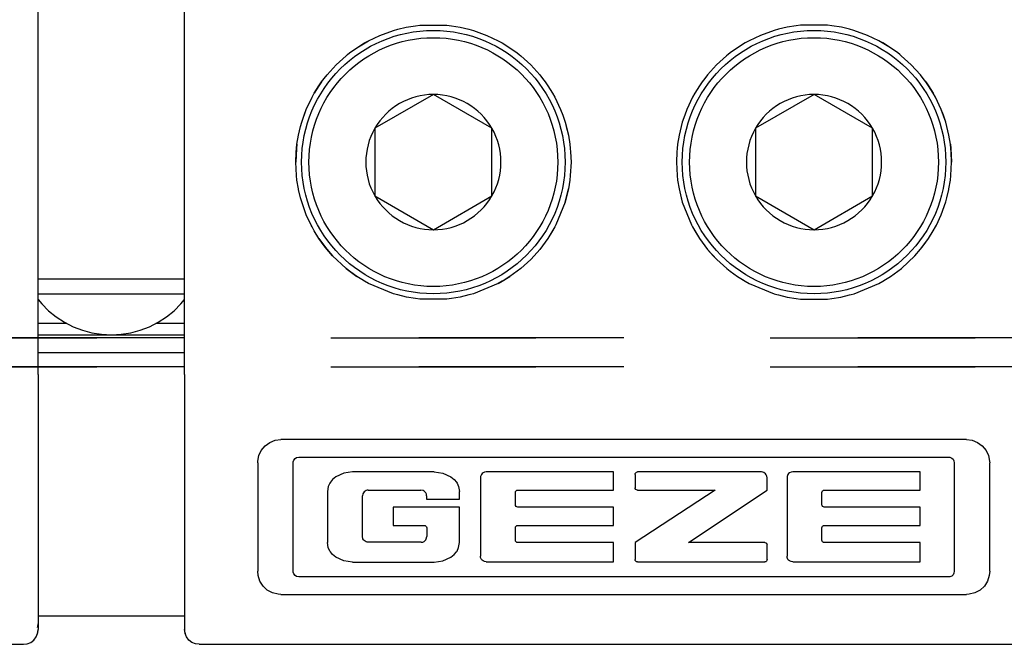
# Model space of a CAD drawing. Units: inches. Extents: x -5 to 579, y -6 to 404.
# Drawn here: x 79 to 80, y 346 to 347 of the extents above; entities that cross this region are included whole.
import ezdxf

# ---------------------------------------------------------------- set-up
doc = ezdxf.new("R2010")
doc.units = ezdxf.units.IN
doc.linetypes.add('DASHED', pattern=[15, 7, -8])

# ---------------------------------------------------------------- blocks, each defined once
blk = doc.blocks.new('10900-6-0853_Klemmplatte-Rollenwagen_1__18', base_point=(1543.642, 6911.469))
at = {"color": 1, "linetype": 'Continuous'}
for p, q in [((1573.642, 6920.689), (1573.642, 6936.543)), ((1573.642, 6920.689), (1573.642, 6919.695)), ((1573.642, 6919.695), (1573.642, 6912.17)), ((1573.642, 6912.17), (1573.642, 6911.969)), ((1573.495, 6911.615), (1573.575, 6911.719)), ((1573.575, 6911.719), (1573.625, 6911.839)), ((1573.625, 6911.839), (1573.642, 6911.969)), ((1544.142, 6911.469), (1573.142, 6911.469)), ((1573.142, 6911.469), (1573.271, 6911.486)), ((1573.271, 6911.486), (1573.392, 6911.536)), ((1573.392, 6911.536), (1573.495, 6911.615))]:
    blk.add_line(p, q, dxfattribs=at)
for points in [[(1573.625, 6912.041), (1573.637, 6912.105), (1573.642, 6912.17)], [(1573.625, 6911.839), (1573.637, 6911.903), (1573.642, 6911.969)]]:
    blk.add_spline(points, degree=3, dxfattribs=at)
blk = doc.blocks.new('10902-2-0201_3_Klemmeinlage-3mm-Rollenwagen-Levolan-1X0_1__19', base_point=(1573.642, 6912.442))
at = {"color": 1, "linetype": 'Continuous'}
for p, q in [((1573.642, 6921.442), (1578.642, 6921.442)), ((1573.642, 6912.442), (1578.642, 6912.442))]:
    blk.add_line(p, q, dxfattribs=at)
blk = doc.blocks.new('10902-2-0201_Klemmeinlage-1mm-Rollenwagen-Levolan-1X0_1__20', base_point=(1573.642, 6912.442))
at = {"color": 1, "linetype": 'Continuous'}
for p, q in [((1573.642, 6921.442), (1578.642, 6921.442)), ((1573.642, 6912.442), (1578.642, 6912.442))]:
    blk.add_line(p, q, dxfattribs=at)
blk = doc.blocks.new('10900-3-0703_Elastikpuffer-PU-KK4006_1_1__28', base_point=(1573.642, 6922.042))
at = {"color": 1, "linetype": 'Continuous'}
for p, q in [((1573.642, 6923.442), (1573.764, 6923.442)), ((1573.764, 6923.442), (1578.52, 6923.442)), ((1578.52, 6923.442), (1578.642, 6923.442)), ((1573.642, 6923.251), (1573.764, 6923.1)), ((1573.764, 6923.1), (1574.001, 6922.864)), ((1578.283, 6922.864), (1578.52, 6923.1)), ((1578.52, 6923.1), (1578.642, 6923.251)), ((1574.001, 6922.864), (1574.261, 6922.653)), ((1578.023, 6922.653), (1578.283, 6922.864)), ((1574.261, 6922.653), (1574.542, 6922.47)), ((1574.542, 6922.47), (1574.84, 6922.318)), ((1577.443, 6922.318), (1577.742, 6922.47)), ((1577.742, 6922.47), (1578.023, 6922.653)), ((1574.84, 6922.318), (1575.153, 6922.198)), ((1575.153, 6922.198), (1575.476, 6922.112)), ((1575.476, 6922.112), (1575.807, 6922.059)), ((1576.476, 6922.059), (1576.807, 6922.112)), ((1576.807, 6922.112), (1577.131, 6922.198)), ((1577.131, 6922.198), (1577.443, 6922.318)), ((1575.807, 6922.059), (1576.142, 6922.042)), ((1576.142, 6922.042), (1576.476, 6922.059))]:
    blk.add_line(p, q, dxfattribs=at)
blk = doc.blocks.new('10421-3-0711_Sicherungsscheibe-S5__30', base_point=(1582.642, 6923.442))
at = {"color": 1, "linetype": 'Continuous'}
blk.add_circle((1587.142, 6927.942), 4.5, dxfattribs=at)
blk = doc.blocks.new('10421-3-0711_Sicherungsscheibe-S5_1__31', base_point=(1595.642, 6923.442))
at = {"color": 1, "linetype": 'Continuous'}
blk.add_circle((1600.142, 6927.942), 4.5, dxfattribs=at)
blk = doc.blocks.new('10900-3-0712_Zylinderschraube-DIN912-M5x22_1_1__36', base_point=(1582.892, 6923.692))
at = {"color": 1, "linetype": 'Continuous'}
for p, q in [((1587.142, 6930.251), (1585.142, 6929.096)), ((1589.142, 6929.096), (1587.142, 6930.251)), ((1585.142, 6929.096), (1585.142, 6926.787)), ((1589.142, 6926.787), (1589.142, 6929.096)), ((1585.142, 6926.787), (1587.142, 6925.632)), ((1587.142, 6925.632), (1589.142, 6926.787))]:
    blk.add_line(p, q, dxfattribs=at)
blk.add_circle((1587.142, 6927.942), 4.25, dxfattribs=at)
for start, end in [(90, 150), (30, 90), (150, 210), (330, 30), (210, 270), (270, 330)]:
    blk.add_arc((1587.142, 6927.942), 2.309, start, end, dxfattribs=at)
blk = doc.blocks.new('10900-3-0712_Zylinderschraube-DIN912-M5x22_2__38', base_point=(1595.892, 6923.692))
at = {"color": 1, "linetype": 'Continuous'}
for p, q in [((1600.142, 6930.251), (1598.142, 6929.096)), ((1602.142, 6929.096), (1600.142, 6930.251)), ((1598.142, 6929.096), (1598.142, 6926.787)), ((1602.142, 6926.787), (1602.142, 6929.096)), ((1598.142, 6926.787), (1600.142, 6925.632)), ((1600.142, 6925.632), (1602.142, 6926.787))]:
    blk.add_line(p, q, dxfattribs=at)
blk.add_circle((1600.142, 6927.942), 4.25, dxfattribs=at)
for start, end in [(90, 150), (30, 90), (150, 210), (330, 30), (210, 270), (270, 330)]:
    blk.add_arc((1600.142, 6927.942), 2.309, start, end, dxfattribs=at)
blk = doc.blocks.new('10900-6-0853_Klemmplatte-Rollenwagen__41', base_point=(1578.642, 6911.469))
at = {"color": 1, "linetype": 'Continuous'}
for p, q in [((1578.642, 6920.689), (1578.642, 6936.543)), ((1585.925, 6932.482), (1586.207, 6932.548)), ((1586.207, 6932.548), (1586.528, 6932.601)), ((1586.528, 6932.601), (1586.681, 6932.619)), ((1586.681, 6932.619), (1587.603, 6932.619)), ((1587.603, 6932.619), (1587.755, 6932.602)), ((1587.755, 6932.602), (1588.06, 6932.551)), ((1588.06, 6932.551), (1588.358, 6932.482)), ((1599.224, 6932.551), (1598.925, 6932.482)), ((1599.529, 6932.602), (1599.224, 6932.551)), ((1599.68, 6932.619), (1599.529, 6932.602)), ((1600.602, 6932.619), (1599.68, 6932.619)), ((1600.755, 6932.601), (1600.602, 6932.619)), ((1601.076, 6932.548), (1600.755, 6932.601)), ((1601.358, 6932.482), (1601.076, 6932.548)), ((1584.926, 6932.086), (1585.31, 6932.27)), ((1584.926, 6932.086), (1585.31, 6932.27)), ((1585.31, 6932.27), (1585.777, 6932.439)), ((1585.777, 6932.439), (1585.925, 6932.482)), ((1588.358, 6932.482), (1588.507, 6932.439)), ((1588.507, 6932.439), (1588.972, 6932.271)), ((1588.972, 6932.271), (1589.359, 6932.086)), ((1598.312, 6932.271), (1597.924, 6932.086)), ((1598.776, 6932.439), (1598.312, 6932.271)), ((1598.925, 6932.482), (1598.776, 6932.439)), ((1601.506, 6932.439), (1601.358, 6932.482)), ((1601.974, 6932.27), (1601.506, 6932.439)), ((1602.358, 6932.086), (1601.974, 6932.27)), ((1602.358, 6932.086), (1601.974, 6932.27)), ((1584.281, 6931.67), (1584.53, 6931.849)), ((1584.53, 6931.849), (1584.926, 6932.086)), ((1584.53, 6931.849), (1584.792, 6932.012)), ((1584.792, 6932.012), (1584.926, 6932.086)), ((1589.359, 6932.086), (1589.492, 6932.012)), ((1589.492, 6932.012), (1589.754, 6931.849)), ((1589.492, 6932.012), (1589.754, 6931.849)), ((1589.754, 6931.849), (1590.003, 6931.671)), ((1589.754, 6931.849), (1590.003, 6931.671)), ((1597.529, 6931.849), (1597.281, 6931.671)), ((1597.529, 6931.849), (1597.281, 6931.671)), ((1597.792, 6932.012), (1597.529, 6931.849)), ((1597.792, 6932.012), (1597.529, 6931.849)), ((1597.924, 6932.086), (1597.792, 6932.012)), ((1602.754, 6931.849), (1602.358, 6932.086)), ((1602.492, 6932.012), (1602.358, 6932.086)), ((1602.754, 6931.849), (1602.492, 6932.012)), ((1603.003, 6931.67), (1602.754, 6931.849)), ((1584.159, 6931.574), (1583.818, 6931.264)), ((1583.818, 6931.264), (1584.159, 6931.574)), ((1584.159, 6931.574), (1584.206, 6931.612)), ((1584.206, 6931.612), (1584.281, 6931.67)), ((1590.003, 6931.671), (1590.074, 6931.615)), ((1590.074, 6931.615), (1590.125, 6931.573)), ((1590.125, 6931.573), (1590.467, 6931.264)), ((1597.158, 6931.573), (1596.817, 6931.264)), ((1597.209, 6931.615), (1597.158, 6931.573)), ((1597.281, 6931.671), (1597.209, 6931.615)), ((1603.077, 6931.612), (1603.003, 6931.67)), ((1603.124, 6931.574), (1603.077, 6931.612)), ((1603.124, 6931.574), (1603.466, 6931.264)), ((1603.466, 6931.264), (1603.124, 6931.574)), ((1583.508, 6930.922), (1583.818, 6931.264)), ((1590.467, 6931.264), (1590.776, 6930.922)), ((1590.467, 6931.264), (1590.776, 6930.922)), ((1596.817, 6931.264), (1596.507, 6930.922)), ((1596.817, 6931.264), (1596.507, 6930.922)), ((1603.776, 6930.922), (1603.466, 6931.264)), ((1583.413, 6930.803), (1583.508, 6930.922)), ((1590.776, 6930.922), (1590.87, 6930.803)), ((1590.776, 6930.922), (1590.87, 6930.803)), ((1596.507, 6930.922), (1596.413, 6930.803)), ((1596.507, 6930.922), (1596.413, 6930.803)), ((1603.871, 6930.803), (1603.776, 6930.922)), ((1583.233, 6930.552), (1583.071, 6930.292)), ((1583.071, 6930.292), (1583.233, 6930.552)), ((1583.322, 6930.68), (1583.233, 6930.552)), ((1583.233, 6930.552), (1583.322, 6930.68)), ((1583.322, 6930.68), (1583.413, 6930.803)), ((1590.87, 6930.803), (1590.959, 6930.684)), ((1590.959, 6930.684), (1591.051, 6930.551)), ((1591.051, 6930.551), (1591.212, 6930.292)), ((1596.233, 6930.551), (1596.072, 6930.292)), ((1596.325, 6930.684), (1596.233, 6930.551)), ((1596.413, 6930.803), (1596.325, 6930.684)), ((1603.962, 6930.68), (1603.871, 6930.803)), ((1603.962, 6930.68), (1604.05, 6930.552)), ((1604.05, 6930.552), (1603.962, 6930.68)), ((1604.05, 6930.552), (1604.212, 6930.292)), ((1604.212, 6930.292), (1604.05, 6930.552)), ((1582.799, 6929.74), (1582.996, 6930.157)), ((1582.996, 6930.157), (1583.071, 6930.292)), ((1591.212, 6930.292), (1591.288, 6930.156)), ((1591.212, 6930.292), (1591.288, 6930.156)), ((1591.288, 6930.156), (1591.484, 6929.74)), ((1591.288, 6930.156), (1591.484, 6929.74)), ((1595.996, 6930.156), (1595.8, 6929.74)), ((1595.996, 6930.156), (1595.8, 6929.74)), ((1596.072, 6930.292), (1595.996, 6930.156)), ((1596.072, 6930.292), (1595.996, 6930.156)), ((1604.287, 6930.157), (1604.212, 6930.292)), ((1604.484, 6929.74), (1604.287, 6930.157)), ((1582.644, 6929.306), (1582.799, 6929.74)), ((1582.644, 6929.306), (1582.723, 6929.543)), ((1582.723, 6929.543), (1582.799, 6929.74)), ((1591.484, 6929.74), (1591.559, 6929.547)), ((1591.559, 6929.547), (1591.64, 6929.305)), ((1595.725, 6929.547), (1595.644, 6929.305)), ((1595.8, 6929.74), (1595.725, 6929.547)), ((1604.639, 6929.306), (1604.484, 6929.74)), ((1604.561, 6929.543), (1604.484, 6929.74)), ((1604.639, 6929.306), (1604.561, 6929.543)), ((1582.532, 6928.859), (1582.602, 6929.158)), ((1582.602, 6929.158), (1582.644, 6929.306)), ((1582.602, 6929.158), (1582.644, 6929.306)), ((1591.64, 6929.305), (1591.752, 6928.858)), ((1591.64, 6929.305), (1591.682, 6929.158)), ((1591.682, 6929.158), (1591.752, 6928.858)), ((1595.644, 6929.305), (1595.532, 6928.858)), ((1595.602, 6929.158), (1595.532, 6928.858)), ((1595.644, 6929.305), (1595.602, 6929.158)), ((1604.682, 6929.158), (1604.639, 6929.306)), ((1604.682, 6929.158), (1604.639, 6929.306)), ((1604.751, 6928.859), (1604.682, 6929.158)), ((1582.482, 6928.555), (1582.532, 6928.859)), ((1591.752, 6928.858), (1591.802, 6928.555)), ((1595.532, 6928.858), (1595.482, 6928.555)), ((1604.802, 6928.555), (1604.751, 6928.859)), ((1582.482, 6928.555), (1582.464, 6928.403)), ((1582.464, 6928.403), (1582.482, 6928.555)), ((1591.802, 6928.555), (1591.819, 6928.402)), ((1595.482, 6928.555), (1595.464, 6928.402)), ((1604.802, 6928.555), (1604.819, 6928.403)), ((1604.819, 6928.403), (1604.802, 6928.555)), ((1582.464, 6928.403), (1582.442, 6927.942)), ((1582.442, 6927.942), (1582.454, 6928.285)), ((1582.454, 6928.285), (1582.464, 6928.403)), ((1591.819, 6928.402), (1591.829, 6928.29)), ((1591.829, 6928.29), (1591.842, 6927.942)), ((1595.455, 6928.29), (1595.442, 6927.942)), ((1595.464, 6928.402), (1595.455, 6928.29)), ((1604.819, 6928.403), (1604.842, 6927.942)), ((1604.829, 6928.285), (1604.819, 6928.403)), ((1604.842, 6927.942), (1604.829, 6928.285)), ((1582.464, 6927.482), (1582.442, 6927.942)), ((1591.842, 6927.942), (1591.819, 6927.481)), ((1591.842, 6927.942), (1591.819, 6927.481)), ((1595.442, 6927.942), (1595.464, 6927.481)), ((1595.442, 6927.942), (1595.464, 6927.481)), ((1604.819, 6927.482), (1604.842, 6927.942)), ((1582.482, 6927.328), (1582.464, 6927.482)), ((1591.819, 6927.481), (1591.802, 6927.328)), ((1595.464, 6927.481), (1595.482, 6927.328)), ((1604.802, 6927.328), (1604.819, 6927.482)), ((1582.532, 6927.026), (1582.482, 6927.328)), ((1582.532, 6927.026), (1582.482, 6927.328)), ((1591.802, 6927.328), (1591.752, 6927.025)), ((1595.482, 6927.328), (1595.532, 6927.025)), ((1604.752, 6927.026), (1604.802, 6927.328)), ((1604.752, 6927.026), (1604.802, 6927.328)), ((1582.536, 6927.003), (1582.532, 6927.026)), ((1582.536, 6927.003), (1582.532, 6927.026)), ((1582.602, 6926.725), (1582.536, 6927.003)), ((1591.64, 6926.578), (1591.752, 6927.025)), ((1591.752, 6927.025), (1591.682, 6926.725)), ((1595.532, 6927.025), (1595.644, 6926.578)), ((1595.532, 6927.025), (1595.602, 6926.725)), ((1604.682, 6926.725), (1604.747, 6927.003)), ((1604.747, 6927.003), (1604.752, 6927.026)), ((1604.747, 6927.003), (1604.752, 6927.026)), ((1582.644, 6926.579), (1582.602, 6926.725)), ((1582.799, 6926.145), (1582.644, 6926.579)), ((1591.64, 6926.578), (1591.322, 6925.794)), ((1591.682, 6926.725), (1591.64, 6926.578)), ((1595.602, 6926.725), (1595.644, 6926.578)), ((1595.644, 6926.578), (1595.961, 6925.794)), ((1604.485, 6926.145), (1604.64, 6926.579)), ((1604.64, 6926.579), (1604.682, 6926.725)), ((1582.962, 6925.792), (1582.799, 6926.145)), ((1582.962, 6925.792), (1582.799, 6926.145)), ((1604.322, 6925.792), (1604.485, 6926.145)), ((1604.322, 6925.792), (1604.485, 6926.145)), ((1582.996, 6925.728), (1582.962, 6925.792)), ((1591.322, 6925.794), (1591.287, 6925.727)), ((1591.322, 6925.794), (1591.287, 6925.727)), ((1595.961, 6925.794), (1595.996, 6925.727)), ((1595.961, 6925.794), (1595.996, 6925.727)), ((1604.288, 6925.728), (1604.322, 6925.792)), ((1583.072, 6925.592), (1582.996, 6925.728)), ((1583.233, 6925.333), (1583.072, 6925.592)), ((1591.287, 6925.727), (1591.05, 6925.332)), ((1591.212, 6925.592), (1591.05, 6925.332)), ((1591.287, 6925.727), (1591.212, 6925.592)), ((1595.996, 6925.727), (1596.233, 6925.332)), ((1595.996, 6925.727), (1596.071, 6925.592)), ((1596.071, 6925.592), (1596.233, 6925.332)), ((1604.051, 6925.333), (1604.212, 6925.592)), ((1604.212, 6925.592), (1604.288, 6925.728)), ((1583.233, 6925.333), (1583.507, 6924.962)), ((1583.413, 6925.081), (1583.233, 6925.333)), ((1591.05, 6925.332), (1590.87, 6925.08)), ((1596.233, 6925.332), (1596.413, 6925.08)), ((1603.777, 6924.962), (1604.051, 6925.333)), ((1603.871, 6925.081), (1604.051, 6925.333)), ((1583.507, 6924.962), (1583.413, 6925.081)), ((1583.507, 6924.962), (1583.699, 6924.742)), ((1583.699, 6924.742), (1583.507, 6924.962)), ((1590.465, 6924.618), (1590.776, 6924.961)), ((1590.776, 6924.961), (1590.584, 6924.742)), ((1590.87, 6925.08), (1590.776, 6924.961)), ((1596.413, 6925.08), (1596.508, 6924.961)), ((1596.818, 6924.618), (1596.508, 6924.961)), ((1596.508, 6924.961), (1596.699, 6924.742)), ((1603.584, 6924.742), (1603.777, 6924.962)), ((1603.584, 6924.742), (1603.777, 6924.962)), ((1603.777, 6924.962), (1603.871, 6925.081)), ((1584.158, 6924.31), (1583.699, 6924.742)), ((1590.465, 6924.618), (1590.125, 6924.309)), ((1590.584, 6924.742), (1590.465, 6924.618)), ((1596.699, 6924.742), (1596.818, 6924.618)), ((1596.818, 6924.618), (1597.159, 6924.309)), ((1603.126, 6924.31), (1603.584, 6924.742)), ((1584.158, 6924.31), (1584.528, 6924.035)), ((1584.28, 6924.213), (1584.158, 6924.31)), ((1584.528, 6924.035), (1584.28, 6924.213)), ((1590.003, 6924.213), (1589.754, 6924.035)), ((1590.125, 6924.309), (1590.003, 6924.213)), ((1597.159, 6924.309), (1597.281, 6924.213)), ((1597.281, 6924.213), (1597.529, 6924.035)), ((1602.755, 6924.035), (1603.126, 6924.31)), ((1602.755, 6924.035), (1603.003, 6924.213)), ((1603.003, 6924.213), (1603.126, 6924.31)), ((1584.694, 6923.929), (1584.528, 6924.035)), ((1584.792, 6923.871), (1584.694, 6923.929)), ((1584.924, 6923.798), (1584.792, 6923.871)), ((1585.776, 6923.445), (1584.924, 6923.798)), ((1589.358, 6923.797), (1588.507, 6923.444)), ((1589.358, 6923.797), (1589.492, 6923.871)), ((1589.492, 6923.871), (1589.358, 6923.797)), ((1589.492, 6923.871), (1589.754, 6924.035)), ((1589.59, 6923.93), (1589.492, 6923.871)), ((1589.754, 6924.035), (1589.59, 6923.93)), ((1597.529, 6924.035), (1597.792, 6923.871)), ((1597.529, 6924.035), (1597.694, 6923.93)), ((1597.694, 6923.93), (1597.792, 6923.871)), ((1597.792, 6923.871), (1597.925, 6923.797)), ((1597.792, 6923.871), (1597.925, 6923.797)), ((1597.925, 6923.797), (1598.776, 6923.444)), ((1601.508, 6923.445), (1602.359, 6923.798)), ((1602.359, 6923.798), (1602.492, 6923.871)), ((1602.492, 6923.871), (1602.589, 6923.929)), ((1602.589, 6923.929), (1602.755, 6924.035)), ((1585.871, 6923.417), (1585.776, 6923.445)), ((1585.925, 6923.402), (1585.871, 6923.417)), ((1588.413, 6923.417), (1588.358, 6923.402)), ((1588.507, 6923.444), (1588.413, 6923.417)), ((1598.776, 6923.444), (1598.87, 6923.417)), ((1598.87, 6923.417), (1598.925, 6923.402)), ((1601.358, 6923.402), (1601.413, 6923.417)), ((1601.413, 6923.417), (1601.508, 6923.445)), ((1586.224, 6923.332), (1585.925, 6923.402)), ((1586.528, 6923.282), (1586.224, 6923.332)), ((1586.68, 6923.264), (1586.528, 6923.282)), ((1587.603, 6923.264), (1586.68, 6923.264)), ((1587.755, 6923.282), (1587.603, 6923.264)), ((1588.059, 6923.332), (1587.755, 6923.282)), ((1588.358, 6923.402), (1588.059, 6923.332)), ((1598.925, 6923.402), (1599.224, 6923.332)), ((1599.224, 6923.332), (1599.528, 6923.282)), ((1599.528, 6923.282), (1599.681, 6923.264)), ((1599.681, 6923.264), (1600.603, 6923.264)), ((1600.603, 6923.264), (1600.755, 6923.282)), ((1600.755, 6923.282), (1601.06, 6923.332)), ((1601.06, 6923.332), (1601.358, 6923.402)), ((1578.642, 6920.689), (1578.642, 6919.695)), ((1578.642, 6919.695), (1578.642, 6912.17)), ((1581.553, 6918.366), (1581.738, 6918.439)), ((1581.738, 6918.439), (1581.936, 6918.464)), ((1605.348, 6918.464), (1581.936, 6918.464)), ((1605.348, 6918.464), (1605.545, 6918.439)), ((1605.545, 6918.439), (1605.73, 6918.366)), ((1581.181, 6917.915), (1581.265, 6918.095)), ((1581.265, 6918.095), (1581.392, 6918.249)), ((1581.392, 6918.249), (1581.553, 6918.366)), ((1605.73, 6918.366), (1605.891, 6918.249)), ((1605.891, 6918.249), (1606.018, 6918.095)), ((1606.018, 6918.095), (1606.103, 6917.915)), ((1581.142, 6917.67), (1581.143, 6917.72)), ((1581.143, 6917.72), (1581.181, 6917.915)), ((1582.354, 6917.67), (1582.357, 6917.702)), ((1582.357, 6917.702), (1582.377, 6917.762)), ((1582.377, 6917.762), (1582.416, 6917.812)), ((1582.416, 6917.812), (1582.469, 6917.847)), ((1582.469, 6917.847), (1582.547, 6917.863)), ((1582.547, 6917.863), (1604.739, 6917.863)), ((1604.739, 6917.863), (1604.786, 6917.857)), ((1604.786, 6917.857), (1604.844, 6917.832)), ((1604.844, 6917.832), (1604.891, 6917.789)), ((1604.891, 6917.789), (1604.921, 6917.733)), ((1604.921, 6917.733), (1604.932, 6917.67)), ((1606.103, 6917.915), (1606.14, 6917.72)), ((1606.14, 6917.72), (1606.142, 6917.67)), ((1581.142, 6917.67), (1581.142, 6913.964)), ((1582.354, 6913.963), (1582.354, 6917.67)), ((1604.932, 6917.67), (1604.932, 6913.963)), ((1606.142, 6913.964), (1606.142, 6917.67)), ((1583.698, 6917.096), (1583.626, 6917.009)), ((1583.814, 6917.19), (1583.698, 6917.096)), ((1584.087, 6917.313), (1583.814, 6917.19)), ((1584.382, 6917.355), (1584.087, 6917.313)), ((1587.174, 6917.355), (1584.382, 6917.355)), ((1587.174, 6917.355), (1587.468, 6917.313)), ((1587.468, 6917.313), (1587.741, 6917.19)), ((1587.741, 6917.19), (1587.857, 6917.096)), ((1587.857, 6917.096), (1587.929, 6917.009)), ((1588.756, 6917.204), (1588.752, 6917.16)), ((1588.752, 6917.16), (1588.752, 6914.48)), ((1588.781, 6917.27), (1588.756, 6917.204)), ((1588.807, 6917.299), (1588.781, 6917.27)), ((1588.838, 6917.323), (1588.807, 6917.299)), ((1588.89, 6917.347), (1588.838, 6917.323)), ((1588.947, 6917.355), (1588.89, 6917.347)), ((1593.295, 6917.355), (1588.947, 6917.355)), ((1593.295, 6916.736), (1593.295, 6917.355)), ((1594.032, 6917.273), (1594.038, 6917.305)), ((1594.032, 6917.273), (1594.032, 6916.817)), ((1594.038, 6917.305), (1594.056, 6917.331)), ((1594.056, 6917.331), (1594.082, 6917.349)), ((1594.082, 6917.349), (1594.113, 6917.355)), ((1598.352, 6917.355), (1594.113, 6917.355)), ((1598.389, 6917.35), (1598.352, 6917.355)), ((1598.423, 6917.338), (1598.389, 6917.35)), ((1598.485, 6917.293), (1598.423, 6917.338)), ((1598.509, 6917.263), (1598.485, 6917.293)), ((1598.534, 6917.213), (1598.509, 6917.263)), ((1598.543, 6917.158), (1598.534, 6917.213)), ((1598.543, 6916.736), (1598.543, 6917.158)), ((1599.223, 6917.204), (1599.22, 6917.16)), ((1599.22, 6917.16), (1599.22, 6914.48)), ((1599.249, 6917.27), (1599.223, 6917.204)), ((1599.275, 6917.299), (1599.249, 6917.27)), ((1599.306, 6917.323), (1599.275, 6917.299)), ((1599.358, 6917.347), (1599.306, 6917.323)), ((1599.415, 6917.355), (1599.358, 6917.347)), ((1603.763, 6917.355), (1599.415, 6917.355)), ((1603.763, 6916.736), (1603.763, 6917.355)), ((1583.55, 6916.857), (1583.523, 6916.692)), ((1583.523, 6916.692), (1583.523, 6914.942)), ((1583.606, 6916.978), (1583.55, 6916.857)), ((1583.626, 6917.009), (1583.606, 6916.978)), ((1584.842, 6916.718), (1584.777, 6916.675)), ((1584.878, 6916.73), (1584.842, 6916.718)), ((1584.916, 6916.734), (1584.878, 6916.73)), ((1584.916, 6916.734), (1586.717, 6916.734)), ((1586.791, 6916.72), (1586.717, 6916.734)), ((1586.825, 6916.703), (1586.791, 6916.72)), ((1586.855, 6916.677), (1586.825, 6916.703)), ((1587.929, 6917.009), (1587.95, 6916.978)), ((1587.95, 6916.978), (1588.005, 6916.857)), ((1588.005, 6916.857), (1588.033, 6916.692)), ((1588.033, 6916.427), (1588.033, 6916.692)), ((1589.945, 6916.656), (1589.951, 6916.686)), ((1589.951, 6916.686), (1589.969, 6916.712)), ((1589.969, 6916.712), (1589.995, 6916.729)), ((1589.995, 6916.729), (1590.027, 6916.736)), ((1590.027, 6916.736), (1593.295, 6916.736)), ((1594.038, 6916.786), (1594.032, 6916.817)), ((1596.769, 6916.736), (1594.032, 6914.943)), ((1594.056, 6916.759), (1594.038, 6916.786)), ((1594.082, 6916.742), (1594.056, 6916.759)), ((1594.113, 6916.736), (1594.082, 6916.742)), ((1594.113, 6916.736), (1596.769, 6916.736)), ((1595.857, 6914.943), (1598.543, 6916.736)), ((1600.413, 6916.656), (1600.419, 6916.686)), ((1600.419, 6916.686), (1600.436, 6916.712)), ((1600.436, 6916.712), (1600.462, 6916.729)), ((1600.462, 6916.729), (1600.494, 6916.736)), ((1600.494, 6916.736), (1603.763, 6916.736)), ((1584.731, 6916.613), (1584.715, 6916.539)), ((1584.715, 6915.15), (1584.715, 6916.539)), ((1584.75, 6916.646), (1584.731, 6916.613)), ((1584.777, 6916.675), (1584.75, 6916.646)), ((1586.879, 6916.646), (1586.855, 6916.677)), ((1586.903, 6916.595), (1586.879, 6916.646)), ((1586.912, 6916.54), (1586.903, 6916.595)), ((1586.912, 6916.54), (1586.912, 6916.427)), ((1586.912, 6916.427), (1588.033, 6916.427)), ((1589.945, 6916.235), (1589.945, 6916.656)), ((1600.413, 6916.235), (1600.413, 6916.656)), ((1588.033, 6916.156), (1585.765, 6916.156)), ((1585.765, 6916.156), (1585.765, 6915.53)), ((1588.033, 6914.942), (1588.033, 6916.156)), ((1589.951, 6916.205), (1589.945, 6916.235)), ((1589.969, 6916.179), (1589.951, 6916.205)), ((1589.995, 6916.162), (1589.969, 6916.179)), ((1590.027, 6916.156), (1589.995, 6916.162)), ((1593.295, 6916.156), (1590.027, 6916.156)), ((1593.295, 6915.53), (1593.295, 6916.156)), ((1600.419, 6916.205), (1600.413, 6916.235)), ((1600.436, 6916.179), (1600.419, 6916.205)), ((1600.462, 6916.162), (1600.436, 6916.179)), ((1600.494, 6916.156), (1600.462, 6916.162)), ((1603.763, 6916.156), (1600.494, 6916.156)), ((1603.763, 6915.53), (1603.763, 6916.156)), ((1585.765, 6915.53), (1586.829, 6915.53)), ((1586.829, 6915.53), (1586.861, 6915.524)), ((1586.861, 6915.524), (1586.888, 6915.505)), ((1586.888, 6915.505), (1586.907, 6915.478)), ((1586.907, 6915.478), (1586.913, 6915.448)), ((1586.913, 6915.448), (1586.913, 6915.149)), ((1589.945, 6915.45), (1589.951, 6915.48)), ((1589.945, 6915.023), (1589.945, 6915.45)), ((1589.951, 6915.48), (1589.969, 6915.506)), ((1589.969, 6915.506), (1589.995, 6915.524)), ((1589.995, 6915.524), (1590.027, 6915.53)), ((1590.027, 6915.53), (1593.295, 6915.53)), ((1600.413, 6915.45), (1600.419, 6915.48)), ((1600.413, 6915.023), (1600.413, 6915.45)), ((1600.419, 6915.48), (1600.436, 6915.506)), ((1600.436, 6915.506), (1600.462, 6915.524)), ((1600.462, 6915.524), (1600.494, 6915.53)), ((1600.494, 6915.53), (1603.763, 6915.53)), ((1584.731, 6915.076), (1584.715, 6915.15)), ((1584.75, 6915.043), (1584.731, 6915.076)), ((1584.777, 6915.014), (1584.75, 6915.043)), ((1584.842, 6914.971), (1584.777, 6915.014)), ((1586.828, 6914.985), (1586.858, 6915.01)), ((1586.858, 6915.01), (1586.883, 6915.04)), ((1586.883, 6915.04), (1586.9, 6915.074)), ((1586.9, 6915.074), (1586.913, 6915.149)), ((1589.951, 6914.993), (1589.945, 6915.023)), ((1600.419, 6914.993), (1600.413, 6915.023)), ((1583.55, 6914.776), (1583.523, 6914.942)), ((1583.606, 6914.656), (1583.55, 6914.776)), ((1584.878, 6914.96), (1584.842, 6914.971)), ((1584.916, 6914.955), (1584.878, 6914.96)), ((1586.721, 6914.955), (1584.916, 6914.955)), ((1586.721, 6914.955), (1586.776, 6914.962)), ((1586.776, 6914.962), (1586.828, 6914.985)), ((1587.95, 6914.656), (1588.005, 6914.776)), ((1588.005, 6914.776), (1588.033, 6914.942)), ((1589.969, 6914.967), (1589.951, 6914.993)), ((1589.995, 6914.949), (1589.969, 6914.967)), ((1590.027, 6914.943), (1589.995, 6914.949)), ((1593.295, 6914.943), (1590.027, 6914.943)), ((1593.295, 6914.285), (1593.295, 6914.943)), ((1594.032, 6914.943), (1594.032, 6914.365)), ((1598.461, 6914.943), (1595.857, 6914.943)), ((1598.461, 6914.943), (1598.492, 6914.937)), ((1598.492, 6914.937), (1598.519, 6914.92)), ((1598.519, 6914.92), (1598.536, 6914.893)), ((1598.536, 6914.893), (1598.543, 6914.862)), ((1598.543, 6914.365), (1598.543, 6914.862)), ((1600.436, 6914.967), (1600.419, 6914.993)), ((1600.462, 6914.949), (1600.436, 6914.967)), ((1600.494, 6914.943), (1600.462, 6914.949)), ((1603.763, 6914.943), (1600.494, 6914.943)), ((1603.763, 6914.285), (1603.763, 6914.943)), ((1583.626, 6914.624), (1583.606, 6914.656)), ((1583.698, 6914.537), (1583.626, 6914.624)), ((1583.814, 6914.443), (1583.698, 6914.537)), ((1584.087, 6914.32), (1583.814, 6914.443)), ((1587.468, 6914.32), (1587.741, 6914.443)), ((1587.741, 6914.443), (1587.857, 6914.537)), ((1587.857, 6914.537), (1587.929, 6914.624)), ((1587.929, 6914.624), (1587.95, 6914.656)), ((1588.756, 6914.436), (1588.752, 6914.48)), ((1588.781, 6914.37), (1588.756, 6914.436)), ((1588.807, 6914.341), (1588.781, 6914.37)), ((1588.838, 6914.317), (1588.807, 6914.341)), ((1594.038, 6914.334), (1594.032, 6914.365)), ((1594.056, 6914.308), (1594.038, 6914.334)), ((1598.536, 6914.334), (1598.519, 6914.308)), ((1598.543, 6914.365), (1598.536, 6914.334)), ((1599.223, 6914.436), (1599.22, 6914.48)), ((1599.249, 6914.37), (1599.223, 6914.436)), ((1599.275, 6914.341), (1599.249, 6914.37)), ((1599.306, 6914.317), (1599.275, 6914.341)), ((1584.382, 6914.279), (1584.087, 6914.32)), ((1584.382, 6914.279), (1587.174, 6914.279)), ((1587.174, 6914.279), (1587.468, 6914.32)), ((1588.89, 6914.293), (1588.838, 6914.317)), ((1588.947, 6914.285), (1588.89, 6914.293)), ((1588.947, 6914.285), (1593.295, 6914.285)), ((1594.082, 6914.29), (1594.056, 6914.308)), ((1594.113, 6914.284), (1594.082, 6914.29)), ((1594.113, 6914.284), (1598.461, 6914.284)), ((1598.492, 6914.29), (1598.461, 6914.284)), ((1598.519, 6914.308), (1598.492, 6914.29)), ((1599.358, 6914.293), (1599.306, 6914.317)), ((1599.415, 6914.285), (1599.358, 6914.293)), ((1599.415, 6914.285), (1603.763, 6914.285)), ((1581.156, 6913.816), (1581.142, 6913.964)), ((1581.217, 6913.626), (1581.156, 6913.816)), ((1582.357, 6913.931), (1582.354, 6913.963)), ((1582.377, 6913.871), (1582.357, 6913.931)), ((1582.416, 6913.821), (1582.377, 6913.871)), ((1582.469, 6913.786), (1582.416, 6913.821)), ((1582.547, 6913.77), (1582.469, 6913.786)), ((1604.739, 6913.77), (1582.547, 6913.77)), ((1604.786, 6913.776), (1604.739, 6913.77)), ((1604.844, 6913.802), (1604.786, 6913.776)), ((1604.891, 6913.844), (1604.844, 6913.802)), ((1604.921, 6913.9), (1604.891, 6913.844)), ((1604.932, 6913.963), (1604.921, 6913.9)), ((1606.128, 6913.816), (1606.066, 6913.626)), ((1606.142, 6913.964), (1606.128, 6913.816)), ((1581.324, 6913.458), (1581.217, 6913.626)), ((1581.469, 6913.322), (1581.324, 6913.458)), ((1605.96, 6913.458), (1605.814, 6913.322)), ((1606.066, 6913.626), (1605.96, 6913.458)), ((1581.643, 6913.226), (1581.469, 6913.322)), ((1581.836, 6913.177), (1581.643, 6913.226)), ((1581.936, 6913.171), (1581.836, 6913.177)), ((1581.936, 6913.171), (1605.348, 6913.171)), ((1605.447, 6913.177), (1605.348, 6913.171)), ((1605.64, 6913.226), (1605.447, 6913.177)), ((1605.814, 6913.322), (1605.64, 6913.226)), ((1578.642, 6912.17), (1578.642, 6911.969)), ((1578.659, 6911.839), (1578.642, 6911.969)), ((1578.709, 6911.719), (1578.659, 6911.839)), ((1578.788, 6911.615), (1578.709, 6911.719)), ((1578.892, 6911.536), (1578.788, 6911.615)), ((1579.012, 6911.486), (1578.892, 6911.536)), ((1579.142, 6911.469), (1579.012, 6911.486)), ((1579.142, 6911.469), (1608.142, 6911.469))]:
    blk.add_line(p, q, dxfattribs=at)
for points in [[(1578.642, 6912.17), (1578.642, 6912.158), (1578.642, 6912.147)], [(1578.642, 6911.969), (1578.646, 6911.903), (1578.659, 6911.839)]]:
    blk.add_spline(points, degree=3, dxfattribs=at)
blk = doc.blocks.new('10902-6-0860__54', base_point=(1543.642, 6922.042))
at = {"color": 1, "linetype": 'Continuous'}
for p, q in [((1578.642, 6923.942), (1573.642, 6923.942)), ((1573.642, 6922.442), (1573.781, 6922.442)), ((1573.781, 6922.442), (1574.515, 6922.442)), ((1574.515, 6922.442), (1574.598, 6922.442)), ((1577.685, 6922.442), (1577.768, 6922.442)), ((1577.768, 6922.442), (1578.503, 6922.442)), ((1578.503, 6922.442), (1578.642, 6922.442)), ((1573.642, 6922.042), (1576.142, 6922.042)), ((1576.142, 6922.042), (1578.642, 6922.042))]:
    blk.add_line(p, q, dxfattribs=at)
blk = doc.blocks.new('10902-1-0100__55', base_point=(1529.642, 6911.469))
for name, p in [('10902-6-0860__54', (1543.642, 6922.042)), ('10900-6-0853_Klemmplatte-Rollenwagen_1__18', (1543.642, 6911.469)), ('10900-6-0853_Klemmplatte-Rollenwagen__41', (1578.642, 6911.469)), ('10421-3-0711_Sicherungsscheibe-S5__30', (1582.642, 6923.442)), ('10900-3-0712_Zylinderschraube-DIN912-M5x22_1_1__36', (1582.892, 6923.692)), ('10421-3-0711_Sicherungsscheibe-S5_1__31', (1595.642, 6923.442)), ('10900-3-0712_Zylinderschraube-DIN912-M5x22_2__38', (1595.892, 6923.692)), ('10900-3-0703_Elastikpuffer-PU-KK4006_1_1__28', (1573.642, 6922.042)), ('10902-2-0201_3_Klemmeinlage-3mm-Rollenwagen-Levolan-1X0_1__19', (1573.642, 6912.442)), ('10902-2-0201_Klemmeinlage-1mm-Rollenwagen-Levolan-1X0_1__20', (1573.642, 6912.442))]:
    blk.add_blockref(name, p)
blk = doc.blocks.new('10902-EP-01_41_Fluegel-Glas-Griffmuschel-10_00_1__110', base_point=(772.642, 4892.442))
at = {"color": 3, "linetype": 'DASHED'}
for p, q in [((773.642, 6921.942), (1728.642, 6921.942)), ((1728.642, 6921.942), (773.642, 6921.942)), ((1728.642, 6920.942), (773.642, 6920.942)), ((773.642, 6920.942), (1728.642, 6920.942))]:
    blk.add_line(p, q, dxfattribs=at)
blk = doc.blocks.new('10902-EP-01_41_Fluegel-Glas-Griffmuschel-10_00__111', base_point=(1527.642, 4892.442))
at = {"color": 1, "linetype": 'Continuous'}
blk.add_line((1578.642, 6921.942), (1573.642, 6921.942), dxfattribs=at)
blk = doc.blocks.new('10902-EP-01__114', base_point=(668.642, 4785.442))
for name, p in [('10902-1-0100__55', (1529.642, 6911.469)), ('10902-EP-01_41_Fluegel-Glas-Griffmuschel-10_00_1__110', (772.642, 4892.442)), ('10902-EP-01_41_Fluegel-Glas-Griffmuschel-10_00__111', (1527.642, 4892.442))]:
    blk.add_blockref(name, p)
blk = doc.blocks.new('002-01_Deckenbefestigung-1-Glasfluegel', base_point=(2453.642, 5932.942))
blk.add_blockref('10902-EP-01__114', (668.642, 4785.442))

msp = doc.modelspace()

# ---------------------------------------------------------------- block references
at = {"xscale": 0.05, "yscale": 0.05, "zscale": 0.05}
msp.add_blockref('002-01_Deckenbefestigung-1-Glasfluegel', (122.6821, 296.6471), dxfattribs=at)

doc.saveas('drawing.dxf')
